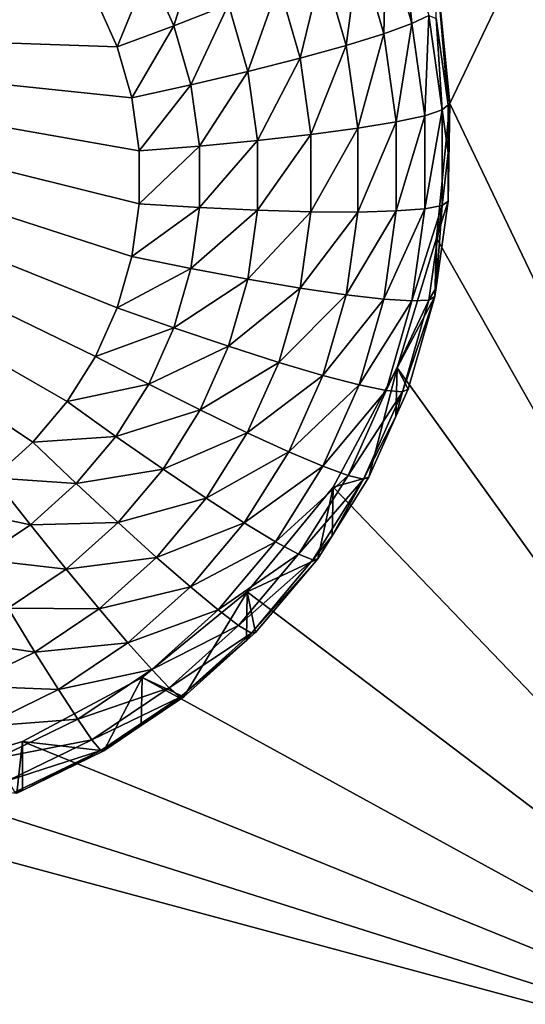
# Model space of a CAD drawing. Extents: x -30 to 30, y -228 to 0.
# Drawn here: x -9 to -8, y -206 to -204 of the extents above; entities that cross this region are included whole.
import ezdxf

# ---------------------------------------------------------------- set-up
doc = ezdxf.new("R2010")
doc.units = 0
doc.layers.add('L1', color=7, linetype='CONTINUOUS')
doc.layers.add('L2', color=7, linetype='CONTINUOUS')

msp = doc.modelspace()

# ---------------------------------------------------------------- linework, layer by layer
at = {"layer": 'L1', "color": 7}
for points in [[(-17.1, -60.06493, 62.62249), (-17.1, -226.8999, 69.90667), (17.1, -226.8999, 69.90667)], [(17.1, -226.8999, 69.90667), (17.1, -60.06493, 62.62249), (-17.1, -60.06493, 62.62249)], [(17.1, -224.3355, 58.71075), (-17.1, -224.3355, 58.71075), (17.1, -132.4149, 51.47643)], [(17.1, -132.4149, 51.47643), (-17.1, -224.3355, 58.71075), (-17.1, -132.4149, 51.47643)]]:
    msp.add_3dface(points, dxfattribs=at)
at = {"layer": 'L2', "color": 250}
for points in [[(-16.15, -176.7055, 56.45679), (-12.25, -222.4641, 60.05806), (12.25, -172.8176, 56.1508)], [(-12.25, -222.4641, 60.05806), (12.25, -222.4641, 60.05806), (12.25, -172.8176, 56.1508)], [(-7.5, -202.0452, 56.94643), (-8.525, -204.1886, 57.11512), (-8.553342, -203.9017, 57.09254)], [(-7.5, -206.332, 57.2838), (-8.525, -204.1886, 57.11512), (-7.5, -202.0452, 56.94643)], [(-8.625871, -203.8053, 55.61164), (-8.606374, -204.0183, 55.50421), (-8.661163, -203.8278, 55.48922)], [(-8.569637, -204.0008, 55.62703), (-8.606374, -204.0183, 55.50421), (-8.625871, -203.8053, 55.61164)], [(-8.661163, -203.8278, 55.48922), (-8.666032, -204.0398, 55.39146), (-8.718476, -203.8575, 55.37711)], [(-8.606374, -204.0183, 55.50421), (-8.666032, -204.0398, 55.39146), (-8.661163, -203.8278, 55.48922)], [(-9.057391, -203.8419, 55.13204), (-9.113156, -204.0228, 55.1086), (-9.16671, -203.9028, 55.09916)], [(-8.996812, -203.9776, 55.14272), (-9.113156, -204.0228, 55.1086), (-9.057391, -203.8419, 55.13204)], [(-9.340651, -203.868, 55.0837), (-10.74454, -204.0151, 55.09527), (-10.69116, -203.915, 55.0874)], [(-9.340651, -203.868, 55.0837), (-9.280398, -203.9641, 55.09126), (-10.74454, -204.0151, 55.09527)], [(-8.718476, -203.8575, 55.37711), (-8.746318, -204.0647, 55.29309), (-8.795605, -203.8933, 55.2796)], [(-8.666032, -204.0398, 55.39146), (-8.746318, -204.0647, 55.29309), (-8.718476, -203.8575, 55.37711)], [(-8.795605, -203.8933, 55.2796), (-8.844147, -204.0919, 55.21289), (-8.889588, -203.9339, 55.20046)], [(-8.746318, -204.0647, 55.29309), (-8.844147, -204.0919, 55.21289), (-8.795605, -203.8933, 55.2796)], [(-9.16671, -203.9028, 55.09916), (-9.234151, -204.0676, 55.09941), (-9.280398, -203.9641, 55.09126)], [(-9.113156, -204.0228, 55.1086), (-9.234151, -204.0676, 55.09941), (-9.16671, -203.9028, 55.09916)], [(-8.553342, -203.9017, 57.09254), (-8.528593, -204.1912, 55.77118), (-8.554551, -204.007, 55.75668)], [(-8.525, -204.1886, 57.11512), (-8.528593, -204.1912, 55.77118), (-8.553342, -203.9017, 57.09254)], [(-8.889588, -203.9339, 55.20046), (-8.955758, -204.1203, 55.15395), (-8.996812, -203.9776, 55.14272)], [(-8.844147, -204.0919, 55.21289), (-8.955758, -204.1203, 55.15395), (-8.889588, -203.9339, 55.20046)], [(-10.74454, -204.0151, 55.09527), (-9.280398, -203.9641, 55.09126), (-9.234151, -204.0676, 55.09941)], [(-8.996812, -203.9776, 55.14272), (-9.076864, -204.1489, 55.11853), (-9.113156, -204.0228, 55.1086)], [(-8.955758, -204.1203, 55.15395), (-9.076864, -204.1489, 55.11853), (-8.996812, -203.9776, 55.14272)], [(-8.569637, -204.0008, 55.62703), (-8.57871, -204.2145, 55.51966), (-8.606374, -204.0183, 55.50421)], [(-8.541244, -204.2022, 55.64288), (-8.57871, -204.2145, 55.51966), (-8.569637, -204.0008, 55.62703)], [(-8.569637, -204.0008, 55.62703), (-8.554551, -204.007, 55.75668), (-8.541244, -204.2022, 55.64288)], [(-9.20281, -204.5145, 55.13458), (-9.234151, -204.6234, 55.14315), (-10.74454, -204.0151, 55.09527)], [(-10.74454, -204.0151, 55.09527), (-9.234151, -204.6234, 55.14315), (-9.280398, -204.727, 55.1513)], [(-10.74454, -204.0151, 55.09527), (-9.280398, -204.727, 55.1513), (-9.340651, -204.8231, 55.15887)], [(-9.340651, -204.8231, 55.15887), (-9.413738, -204.9099, 55.1657), (-10.74454, -204.0151, 55.09527)], [(-10.74454, -204.0151, 55.09527), (-9.413738, -204.9099, 55.1657), (-9.498236, -204.9858, 55.17167)], [(-10.74454, -204.0151, 55.09527), (-9.234151, -204.0676, 55.09941), (-9.20281, -204.1766, 55.10799)], [(-9.20281, -204.1766, 55.10799), (-9.186985, -204.2889, 55.11682), (-10.74454, -204.0151, 55.09527)], [(-10.74454, -204.0151, 55.09527), (-9.186985, -204.2889, 55.11682), (-9.186985, -204.4022, 55.12574)], [(-10.74454, -204.0151, 55.09527), (-9.186985, -204.4022, 55.12574), (-9.20281, -204.5145, 55.13458)], [(-9.113156, -204.0228, 55.1086), (-9.20281, -204.1766, 55.10799), (-9.234151, -204.0676, 55.09941)], [(-9.076864, -204.1489, 55.11853), (-9.20281, -204.1766, 55.10799), (-9.113156, -204.0228, 55.1086)], [(-8.606374, -204.0183, 55.50421), (-8.639552, -204.2277, 55.40624), (-8.666032, -204.0398, 55.39146)], [(-8.57871, -204.2145, 55.51966), (-8.639552, -204.2277, 55.40624), (-8.606374, -204.0183, 55.50421)], [(-8.554551, -204.007, 55.75668), (-8.528593, -204.1912, 55.77118), (-8.541244, -204.2022, 55.64288)], [(-8.666032, -204.0398, 55.39146), (-8.721432, -204.2412, 55.30698), (-8.746318, -204.0647, 55.29309)], [(-8.639552, -204.2277, 55.40624), (-8.721432, -204.2412, 55.30698), (-8.666032, -204.0398, 55.39146)], [(-8.746318, -204.0647, 55.29309), (-8.821202, -204.2546, 55.2257), (-8.844147, -204.0919, 55.21289)], [(-8.721432, -204.2412, 55.30698), (-8.821202, -204.2546, 55.2257), (-8.746318, -204.0647, 55.29309)], [(-8.844147, -204.0919, 55.21289), (-8.93503, -204.2674, 55.16553), (-8.955758, -204.1203, 55.15395)], [(-8.821202, -204.2546, 55.2257), (-8.93503, -204.2674, 55.16553), (-8.844147, -204.0919, 55.21289)], [(-8.955758, -204.1203, 55.15395), (-9.05854, -204.2789, 55.12876), (-9.076864, -204.1489, 55.11853)], [(-8.93503, -204.2674, 55.16553), (-9.05854, -204.2789, 55.12876), (-8.955758, -204.1203, 55.15395)], [(-9.076864, -204.1489, 55.11853), (-9.186985, -204.2889, 55.11682), (-9.20281, -204.1766, 55.10799)], [(-9.05854, -204.2789, 55.12876), (-9.186985, -204.2889, 55.11682), (-9.076864, -204.1489, 55.11853)], [(-7.5, -206.332, 57.2838), (-8.553342, -204.4755, 57.13769), (-8.525, -204.1886, 57.11512)], [(-8.553342, -204.4755, 57.13769), (-8.528593, -204.3963, 55.78732), (-8.525, -204.1886, 57.11512)], [(-8.541244, -204.2022, 55.64288), (-8.528593, -204.1912, 55.77118), (-8.528593, -204.2937, 55.77925)], [(-8.525, -204.1886, 57.11512), (-8.528593, -204.3963, 55.78732), (-8.528593, -204.2937, 55.77925)], [(-8.525, -204.1886, 57.11512), (-8.528593, -204.2937, 55.77925), (-8.528593, -204.1912, 55.77118)], [(-8.541244, -204.4055, 55.65889), (-8.57871, -204.4126, 55.53525), (-8.541244, -204.2022, 55.64288)], [(-8.541244, -204.2022, 55.64288), (-8.57871, -204.4126, 55.53525), (-8.57871, -204.2145, 55.51966)], [(-8.541244, -204.2022, 55.64288), (-8.528593, -204.2937, 55.77925), (-8.541244, -204.4055, 55.65889)], [(-8.639552, -204.4173, 55.42117), (-8.721432, -204.4195, 55.32101), (-8.639552, -204.2277, 55.40624)], [(-8.639552, -204.2277, 55.40624), (-8.721432, -204.4195, 55.32101), (-8.721432, -204.2412, 55.30698)], [(-8.57871, -204.4126, 55.53525), (-8.639552, -204.4173, 55.42117), (-8.57871, -204.2145, 55.51966)], [(-8.57871, -204.2145, 55.51966), (-8.639552, -204.4173, 55.42117), (-8.639552, -204.2277, 55.40624)], [(-8.821202, -204.419, 55.23864), (-8.93503, -204.4158, 55.17721), (-8.821202, -204.2546, 55.2257)], [(-8.821202, -204.2546, 55.2257), (-8.93503, -204.4158, 55.17721), (-8.93503, -204.2674, 55.16553)], [(-8.721432, -204.4195, 55.32101), (-8.821202, -204.419, 55.23864), (-8.721432, -204.2412, 55.30698)], [(-8.721432, -204.2412, 55.30698), (-8.821202, -204.419, 55.23864), (-8.821202, -204.2546, 55.2257)], [(-8.93503, -204.4158, 55.17721), (-9.05854, -204.4102, 55.13909), (-8.93503, -204.2674, 55.16553)], [(-8.93503, -204.2674, 55.16553), (-9.05854, -204.4102, 55.13909), (-9.05854, -204.2789, 55.12876)], [(-9.05854, -204.4102, 55.13909), (-9.186985, -204.4022, 55.12574), (-9.05854, -204.2789, 55.12876)], [(-9.05854, -204.2789, 55.12876), (-9.186985, -204.4022, 55.12574), (-9.186985, -204.2889, 55.11682)], [(-8.528593, -204.2937, 55.77925), (-8.528593, -204.3963, 55.78732), (-8.541244, -204.4055, 55.65889)], [(-9.05854, -204.4102, 55.13909), (-9.20281, -204.5145, 55.13458), (-9.186985, -204.4022, 55.12574)], [(-8.553342, -204.4755, 57.13769), (-8.554551, -204.5804, 55.80181), (-8.528593, -204.3963, 55.78732)], [(-8.541244, -204.4055, 55.65889), (-8.528593, -204.3963, 55.78732), (-8.554551, -204.5804, 55.80181)], [(-9.076864, -204.5401, 55.14932), (-9.20281, -204.5145, 55.13458), (-9.05854, -204.4102, 55.13909)], [(-8.93503, -204.4158, 55.17721), (-9.076864, -204.5401, 55.14932), (-9.05854, -204.4102, 55.13909)], [(-8.955758, -204.5629, 55.18878), (-9.076864, -204.5401, 55.14932), (-8.93503, -204.4158, 55.17721)], [(-8.821202, -204.419, 55.23864), (-8.955758, -204.5629, 55.18878), (-8.93503, -204.4158, 55.17721)], [(-8.844147, -204.5817, 55.25145), (-8.955758, -204.5629, 55.18878), (-8.821202, -204.419, 55.23864)], [(-8.721432, -204.4195, 55.32101), (-8.844147, -204.5817, 55.25145), (-8.821202, -204.419, 55.23864)], [(-8.746318, -204.596, 55.3349), (-8.844147, -204.5817, 55.25145), (-8.721432, -204.4195, 55.32101)], [(-8.666032, -204.6052, 55.43595), (-8.746318, -204.596, 55.3349), (-8.639552, -204.4173, 55.42117)], [(-8.639552, -204.4173, 55.42117), (-8.746318, -204.596, 55.3349), (-8.721432, -204.4195, 55.32101)], [(-8.606374, -204.6089, 55.5507), (-8.666032, -204.6052, 55.43595), (-8.57871, -204.4126, 55.53525)], [(-8.57871, -204.4126, 55.53525), (-8.666032, -204.6052, 55.43595), (-8.639552, -204.4173, 55.42117)], [(-8.569637, -204.607, 55.67474), (-8.606374, -204.6089, 55.5507), (-8.541244, -204.4055, 55.65889)], [(-8.541244, -204.4055, 55.65889), (-8.606374, -204.6089, 55.5507), (-8.57871, -204.4126, 55.53525)], [(-8.541244, -204.4055, 55.65889), (-8.554551, -204.5804, 55.80181), (-8.569637, -204.607, 55.67474)], [(-8.637277, -204.7513, 57.15941), (-8.553342, -204.4755, 57.13769), (-7.5, -206.332, 57.2838)], [(-8.637277, -204.7513, 57.15941), (-8.557232, -204.5995, 55.80331), (-8.553342, -204.4755, 57.13769)], [(-8.553342, -204.4755, 57.13769), (-8.557232, -204.5995, 55.80331), (-8.554551, -204.5804, 55.80181)], [(-9.076864, -204.5401, 55.14932), (-9.234151, -204.6234, 55.14315), (-9.20281, -204.5145, 55.13458)], [(-9.113156, -204.6663, 55.15925), (-9.234151, -204.6234, 55.14315), (-9.076864, -204.5401, 55.14932)], [(-8.955758, -204.5629, 55.18878), (-9.113156, -204.6663, 55.15925), (-9.076864, -204.5401, 55.14932)], [(-8.996812, -204.7056, 55.20001), (-9.113156, -204.6663, 55.15925), (-8.955758, -204.5629, 55.18878)], [(-8.844147, -204.5817, 55.25145), (-8.996812, -204.7056, 55.20001), (-8.955758, -204.5629, 55.18878)], [(-8.889588, -204.7397, 55.26388), (-8.996812, -204.7056, 55.20001), (-8.844147, -204.5817, 55.25145)], [(-8.746318, -204.596, 55.3349), (-8.889588, -204.7397, 55.26388), (-8.844147, -204.5817, 55.25145)], [(-8.569637, -204.607, 55.67474), (-8.554551, -204.5804, 55.80181), (-8.557232, -204.5995, 55.80331)], [(-8.795605, -204.7674, 55.34839), (-8.889588, -204.7397, 55.26388), (-8.746318, -204.596, 55.3349)], [(-8.666032, -204.6052, 55.43595), (-8.795605, -204.7674, 55.34839), (-8.746318, -204.596, 55.3349)], [(-8.718476, -204.7875, 55.4503), (-8.795605, -204.7674, 55.34839), (-8.666032, -204.6052, 55.43595)], [(-8.606374, -204.6089, 55.5507), (-8.718476, -204.7875, 55.4503), (-8.666032, -204.6052, 55.43595)], [(-8.661163, -204.7994, 55.56569), (-8.718476, -204.7875, 55.4503), (-8.606374, -204.6089, 55.5507)], [(-8.625871, -204.8025, 55.69012), (-8.661163, -204.7994, 55.56569), (-8.569637, -204.607, 55.67474)], [(-8.569637, -204.607, 55.67474), (-8.661163, -204.7994, 55.56569), (-8.606374, -204.6089, 55.5507)], [(-8.637277, -204.7513, 57.15941), (-8.613953, -204.7967, 55.81883), (-8.557232, -204.5995, 55.80331)], [(-8.569637, -204.607, 55.67474), (-8.557232, -204.5995, 55.80331), (-8.625871, -204.8025, 55.69012)], [(-8.557232, -204.5995, 55.80331), (-8.613953, -204.7967, 55.81883), (-8.625871, -204.8025, 55.69012)], [(-9.113156, -204.6663, 55.15925), (-9.280398, -204.727, 55.1513), (-9.234151, -204.6234, 55.14315)], [(-9.16671, -204.7862, 55.16869), (-9.280398, -204.727, 55.1513), (-9.113156, -204.6663, 55.15925)], [(-8.996812, -204.7056, 55.20001), (-9.16671, -204.7862, 55.16869), (-9.113156, -204.6663, 55.15925)], [(-9.057391, -204.8412, 55.21069), (-9.16671, -204.7862, 55.16869), (-8.996812, -204.7056, 55.20001)], [(-8.889588, -204.7397, 55.26388), (-9.057391, -204.8412, 55.21069), (-8.996812, -204.7056, 55.20001)], [(-9.16671, -204.7862, 55.16869), (-9.340651, -204.8231, 55.15887), (-9.280398, -204.727, 55.1513)], [(-8.956642, -204.8898, 55.2757), (-9.057391, -204.8412, 55.21069), (-8.889588, -204.7397, 55.26388)], [(-8.795605, -204.7674, 55.34839), (-8.956642, -204.8898, 55.2757), (-8.889588, -204.7397, 55.26388)], [(-7.5, -206.332, 57.2838), (-8.773582, -205.0056, 57.17941), (-8.637277, -204.7513, 57.15941)], [(-8.697652, -204.9841, 55.83358), (-8.637277, -204.7513, 57.15941), (-8.773582, -205.0056, 57.17941)], [(-8.640098, -204.8552, 55.82344), (-8.637277, -204.7513, 57.15941), (-8.697652, -204.9841, 55.83358)], [(-8.640098, -204.8552, 55.82344), (-8.613953, -204.7967, 55.81883), (-8.637277, -204.7513, 57.15941)], [(-8.868335, -204.9302, 55.36121), (-8.956642, -204.8898, 55.2757), (-8.795605, -204.7674, 55.34839)], [(-8.718476, -204.7875, 55.4503), (-8.868335, -204.9302, 55.36121), (-8.795605, -204.7674, 55.34839)], [(-9.236482, -204.8976, 55.17745), (-9.340651, -204.8231, 55.15887), (-9.16671, -204.7862, 55.16869)], [(-9.057391, -204.8412, 55.21069), (-9.236482, -204.8976, 55.17745), (-9.16671, -204.7862, 55.16869)], [(-8.795863, -204.9608, 55.46394), (-8.868335, -204.9302, 55.36121), (-8.718476, -204.7875, 55.4503)], [(-8.661163, -204.7994, 55.56569), (-8.795863, -204.9608, 55.46394), (-8.718476, -204.7875, 55.4503)], [(-8.742011, -204.9804, 55.57993), (-8.795863, -204.9608, 55.46394), (-8.661163, -204.7994, 55.56569)], [(-8.625871, -204.8025, 55.69012), (-8.742011, -204.9804, 55.57993), (-8.661163, -204.7994, 55.56569)], [(-8.625871, -204.8025, 55.69012), (-8.613953, -204.7967, 55.81883), (-8.640098, -204.8552, 55.82344)], [(-8.70885, -204.9883, 55.70475), (-8.742011, -204.9804, 55.57993), (-8.625871, -204.8025, 55.69012)], [(-8.625871, -204.8025, 55.69012), (-8.640098, -204.8552, 55.82344), (-8.70885, -204.9883, 55.70475)], [(-9.236482, -204.8976, 55.17745), (-9.413738, -204.9099, 55.1657), (-9.340651, -204.8231, 55.15887)], [(-9.136317, -204.9672, 55.2206), (-9.236482, -204.8976, 55.17745), (-9.057391, -204.8412, 55.21069)], [(-8.956642, -204.8898, 55.2757), (-9.136317, -204.9672, 55.2206), (-9.057391, -204.8412, 55.21069)], [(-8.640098, -204.8552, 55.82344), (-8.697652, -204.9841, 55.83358), (-8.70885, -204.9883, 55.70475)], [(-9.321116, -204.9981, 55.18536), (-9.413738, -204.9099, 55.1657), (-9.236482, -204.8976, 55.17745)], [(-9.136317, -204.9672, 55.2206), (-9.321116, -204.9981, 55.18536), (-9.236482, -204.8976, 55.17745)], [(-9.044004, -205.0292, 55.28666), (-9.136317, -204.9672, 55.2206), (-8.956642, -204.8898, 55.2757)], [(-8.868335, -204.9302, 55.36121), (-9.044004, -205.0292, 55.28666), (-8.956642, -204.8898, 55.2757)], [(-9.321116, -204.9981, 55.18536), (-9.498236, -204.9858, 55.17167), (-9.413738, -204.9099, 55.1657)], [(-8.96309, -205.0814, 55.3731), (-9.044004, -205.0292, 55.28666), (-8.868335, -204.9302, 55.36121)], [(-8.795863, -204.9608, 55.46394), (-8.96309, -205.0814, 55.3731), (-8.868335, -204.9302, 55.36121)], [(-9.232054, -205.0809, 55.22955), (-9.321116, -204.9981, 55.18536), (-9.136317, -204.9672, 55.2206)], [(-9.044004, -205.0292, 55.28666), (-9.232054, -205.0809, 55.22955), (-9.136317, -204.9672, 55.2206)], [(-8.896687, -205.1217, 55.47659), (-8.96309, -205.0814, 55.3731), (-8.795863, -204.9608, 55.46394)], [(-8.742011, -204.9804, 55.57993), (-8.896687, -205.1217, 55.47659), (-8.795863, -204.9608, 55.46394)], [(-9.418963, -205.0859, 55.19227), (-9.5925, -205.0492, 55.17666), (-9.498236, -204.9858, 55.17167)], [(-9.418963, -205.0859, 55.19227), (-9.498236, -204.9858, 55.17167), (-9.321116, -204.9981, 55.18536)], [(-8.847345, -205.1484, 55.59316), (-8.896687, -205.1217, 55.47659), (-8.742011, -204.9804, 55.57993)], [(-8.70885, -204.9883, 55.70475), (-8.847345, -205.1484, 55.59316), (-8.742011, -204.9804, 55.57993)], [(-8.816959, -205.1607, 55.71833), (-8.847345, -205.1484, 55.59316), (-8.70885, -204.9883, 55.70475)], [(-8.70885, -204.9883, 55.70475), (-8.776046, -205.1091, 55.84342), (-8.816959, -205.1607, 55.71833)], [(-8.697652, -204.9841, 55.83358), (-8.773582, -205.0056, 57.17941), (-8.776046, -205.1091, 55.84342)], [(-8.70885, -204.9883, 55.70475), (-8.697652, -204.9841, 55.83358), (-8.776046, -205.1091, 55.84342)], [(-9.232054, -205.0809, 55.22955), (-9.418963, -205.0859, 55.19227), (-9.321116, -204.9981, 55.18536)], [(-7.5, -206.332, 57.2838), (-8.957017, -205.2284, 57.19695), (-8.773582, -205.0056, 57.17941)], [(-8.8067, -205.1581, 55.84727), (-8.773582, -205.0056, 57.17941), (-8.957017, -205.2284, 57.19695)], [(-8.776046, -205.1091, 55.84342), (-8.773582, -205.0056, 57.17941), (-8.8067, -205.1581, 55.84727)], [(-9.149973, -205.1551, 55.29657), (-9.232054, -205.0809, 55.22955), (-9.044004, -205.0292, 55.28666)], [(-8.96309, -205.0814, 55.3731), (-9.149973, -205.1551, 55.29657), (-9.044004, -205.0292, 55.28666)], [(-9.52812, -205.1593, 55.19805), (-9.5925, -205.0492, 55.17666), (-9.418963, -205.0859, 55.19227)], [(-9.342737, -205.1803, 55.23737), (-9.52812, -205.1593, 55.19805), (-9.418963, -205.0859, 55.19227)], [(-9.342737, -205.1803, 55.23737), (-9.418963, -205.0859, 55.19227), (-9.232054, -205.0809, 55.22955)], [(-9.149973, -205.1551, 55.29657), (-9.342737, -205.1803, 55.23737), (-9.232054, -205.0809, 55.22955)], [(-9.078029, -205.218, 55.38385), (-9.149973, -205.1551, 55.29657), (-8.96309, -205.0814, 55.3731)], [(-8.896687, -205.1217, 55.47659), (-9.078029, -205.218, 55.38385), (-8.96309, -205.0814, 55.3731)], [(-8.816959, -205.1607, 55.71833), (-8.776046, -205.1091, 55.84342), (-8.8067, -205.1581, 55.84727)], [(-9.018986, -205.267, 55.48803), (-9.078029, -205.218, 55.38385), (-8.896687, -205.1217, 55.47659)], [(-8.847345, -205.1484, 55.59316), (-9.018986, -205.267, 55.48803), (-8.896687, -205.1217, 55.47659)], [(-9.272488, -205.2651, 55.30523), (-9.342737, -205.1803, 55.23737), (-9.149973, -205.1551, 55.29657)], [(-9.078029, -205.218, 55.38385), (-9.272488, -205.2651, 55.30523), (-9.149973, -205.1551, 55.29657)], [(-8.975113, -205.3002, 55.60511), (-9.018986, -205.267, 55.48803), (-8.847345, -205.1484, 55.59316)], [(-8.816959, -205.1607, 55.71833), (-8.975113, -205.3002, 55.60511), (-8.847345, -205.1484, 55.59316)], [(-9.466214, -205.2633, 55.24391), (-9.52812, -205.1593, 55.19805), (-9.342737, -205.1803, 55.23737)], [(-8.948096, -205.3165, 55.73059), (-8.975113, -205.3002, 55.60511), (-8.816959, -205.1607, 55.71833)], [(-8.8067, -205.1581, 55.84727), (-8.957017, -205.2284, 57.19695), (-8.938974, -205.3152, 55.85964)], [(-8.816959, -205.1607, 55.71833), (-8.8067, -205.1581, 55.84727), (-8.948096, -205.3165, 55.73059)], [(-8.8067, -205.1581, 55.84727), (-8.938974, -205.3152, 55.85964), (-8.948096, -205.3165, 55.73059)], [(-9.272488, -205.2651, 55.30523), (-9.466214, -205.2633, 55.24391), (-9.342737, -205.1803, 55.23737)], [(-9.210913, -205.3372, 55.39324), (-9.272488, -205.2651, 55.30523), (-9.078029, -205.218, 55.38385)], [(-9.018986, -205.267, 55.48803), (-9.210913, -205.3372, 55.39324), (-9.078029, -205.218, 55.38385)], [(-9.180534, -205.4113, 57.21134), (-8.957017, -205.2284, 57.19695), (-7.5, -206.332, 57.2838)], [(-9.180534, -205.4113, 57.21134), (-9.0919, -205.4525, 55.87044), (-8.957017, -205.2284, 57.19695)], [(-8.957017, -205.2284, 57.19695), (-9.0919, -205.4525, 55.87044), (-8.958069, -205.3324, 55.86099)], [(-8.957017, -205.2284, 57.19695), (-8.958069, -205.3324, 55.86099), (-8.938974, -205.3152, 55.85964)], [(-9.409162, -205.357, 55.31246), (-9.600081, -205.3284, 55.24903), (-9.466214, -205.2633, 55.24391)], [(-9.409162, -205.357, 55.31246), (-9.466214, -205.2633, 55.24391), (-9.272488, -205.2651, 55.30523)], [(-9.210913, -205.3372, 55.39324), (-9.409162, -205.357, 55.31246), (-9.272488, -205.2651, 55.30523)], [(-9.160379, -205.3939, 55.49802), (-9.210913, -205.3372, 55.39324), (-9.018986, -205.267, 55.48803)], [(-8.975113, -205.3002, 55.60511), (-9.160379, -205.3939, 55.49802), (-9.018986, -205.267, 55.48803)], [(-9.12283, -205.4328, 55.61554), (-9.160379, -205.3939, 55.49802), (-8.975113, -205.3002, 55.60511)], [(-8.948096, -205.3165, 55.73059), (-9.12283, -205.4328, 55.61554), (-8.975113, -205.3002, 55.60511)], [(-9.099707, -205.4526, 55.7413), (-9.12283, -205.4328, 55.61554), (-8.948096, -205.3165, 55.73059)], [(-8.948096, -205.3165, 55.73059), (-8.958069, -205.3324, 55.86099), (-9.099707, -205.4526, 55.7413)], [(-8.948096, -205.3165, 55.73059), (-8.938974, -205.3152, 55.85964), (-8.958069, -205.3324, 55.86099)], [(-9.557337, -205.4291, 55.31813), (-9.600081, -205.3284, 55.24903), (-9.409162, -205.357, 55.31246)], [(-9.359155, -205.4369, 55.40108), (-9.409162, -205.357, 55.31246), (-9.210913, -205.3372, 55.39324)], [(-9.160379, -205.3939, 55.49802), (-9.359155, -205.4369, 55.40108), (-9.210913, -205.3372, 55.39324)], [(-9.099707, -205.4526, 55.7413), (-8.958069, -205.3324, 55.86099), (-9.0919, -205.4525, 55.87044)], [(-9.359155, -205.4369, 55.40108), (-9.557337, -205.4291, 55.31813), (-9.409162, -205.357, 55.31246)], [(-9.318115, -205.4999, 55.50637), (-9.359155, -205.4369, 55.40108), (-9.160379, -205.3939, 55.49802)], [(-9.12283, -205.4328, 55.61554), (-9.318115, -205.4999, 55.50637), (-9.160379, -205.3939, 55.49802)], [(-9.51987, -205.5151, 55.40723), (-9.557337, -205.4291, 55.31813), (-9.359155, -205.4369, 55.40108)], [(-9.435542, -205.5471, 57.22203), (-9.180534, -205.4113, 57.21134), (-7.5, -206.332, 57.2838)], [(-9.435542, -205.5471, 57.22203), (-9.2625, -205.5672, 55.87947), (-9.180534, -205.4113, 57.21134)], [(-9.180534, -205.4113, 57.21134), (-9.2625, -205.5672, 55.87947), (-9.182535, -205.5134, 55.87524)], [(-9.180534, -205.4113, 57.21134), (-9.182535, -205.5134, 55.87524), (-9.0919, -205.4525, 55.87044)], [(-9.318115, -205.4999, 55.50637), (-9.51987, -205.5151, 55.40723), (-9.359155, -205.4369, 55.40108)], [(-9.28762, -205.5436, 55.62427), (-9.318115, -205.4999, 55.50637), (-9.12283, -205.4328, 55.61554)], [(-9.099707, -205.4526, 55.7413), (-9.28762, -205.5436, 55.62427), (-9.12283, -205.4328, 55.61554)], [(-9.268841, -205.5663, 55.75025), (-9.28762, -205.5436, 55.62427), (-9.099707, -205.4526, 55.7413)], [(-9.099707, -205.4526, 55.7413), (-9.0919, -205.4525, 55.87044), (-9.268841, -205.5663, 55.75025)], [(-9.268841, -205.5663, 55.75025), (-9.0919, -205.4525, 55.87044), (-9.182535, -205.5134, 55.87524)], [(-9.489123, -205.5831, 55.51291), (-9.51987, -205.5151, 55.40723), (-9.318115, -205.4999, 55.50637)], [(-9.28762, -205.5436, 55.62427), (-9.489123, -205.5831, 55.51291), (-9.318115, -205.4999, 55.50637)], [(-9.182535, -205.5134, 55.87524), (-9.2625, -205.5672, 55.87947), (-9.268841, -205.5663, 55.75025)], [(-7.5, -206.332, 57.2838), (-9.712242, -205.6308, 57.22862), (-9.435542, -205.5471, 57.22203)], [(-9.712242, -205.6308, 57.22862), (-9.447455, -205.6571, 55.88655), (-9.435542, -205.5471, 57.22203)], [(-9.466276, -205.6305, 55.6311), (-9.489123, -205.5831, 55.51291), (-9.28762, -205.5436, 55.62427)], [(-9.268841, -205.5663, 55.75025), (-9.466276, -205.6305, 55.6311), (-9.28762, -205.5436, 55.62427)], [(-9.435542, -205.5471, 57.22203), (-9.447455, -205.6571, 55.88655), (-9.435911, -205.6515, 55.88611)], [(-9.435542, -205.5471, 57.22203), (-9.435911, -205.6515, 55.88611), (-9.2625, -205.5672, 55.87947)], [(-9.452206, -205.6555, 55.75726), (-9.466276, -205.6305, 55.6311), (-9.268841, -205.5663, 55.75025)], [(-9.268841, -205.5663, 55.75025), (-9.435911, -205.6515, 55.88611), (-9.452206, -205.6555, 55.75726)], [(-9.268841, -205.5663, 55.75025), (-9.2625, -205.5672, 55.87947), (-9.435911, -205.6515, 55.88611)], [(-7.5, -206.332, 57.2838), (-10, -205.6591, 57.23085), (-9.712242, -205.6308, 57.22862)], [(-13.8125, -206.332, 57.2838), (-10, -205.6591, 57.23085), (-7.5, -206.332, 57.2838)], [(-9.452206, -205.6555, 55.75726), (-9.435911, -205.6515, 55.88611), (-9.447455, -205.6571, 55.88655)]]:
    msp.add_3dface(points, dxfattribs=at)

doc.saveas('drawing.dxf')
